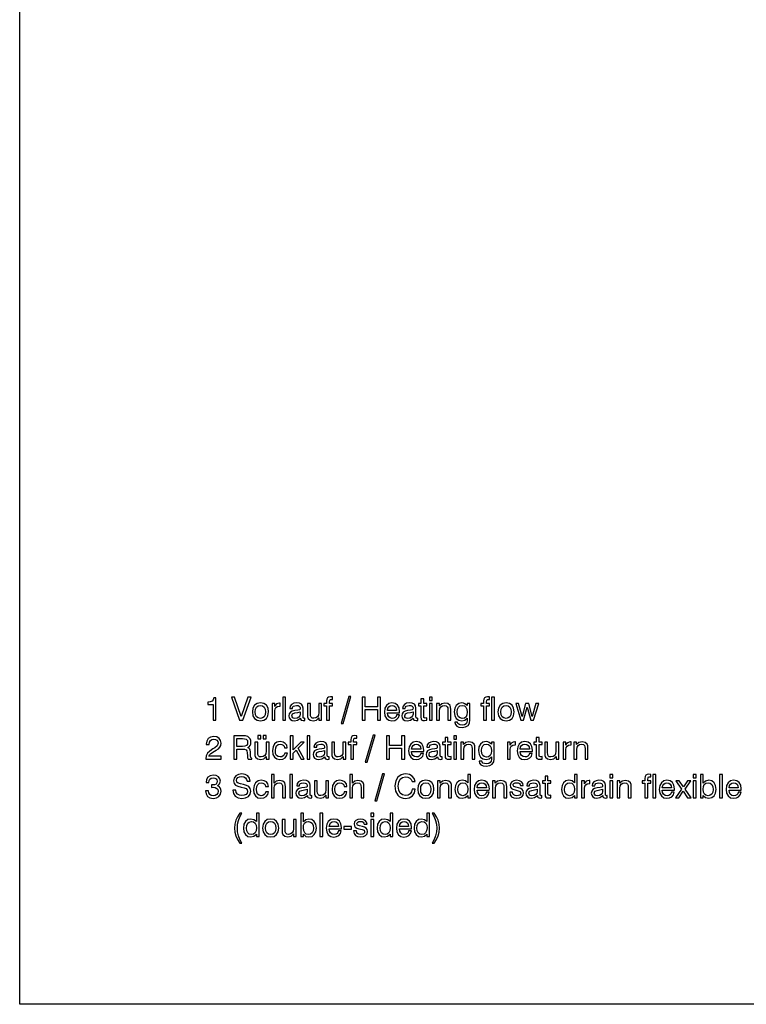
# Model space of a CAD drawing. Extents: x 0 to 420, y 0 to 297.
# Drawn here: x 0 to 110, y 0 to 148 of the extents above; entities that cross this region are included whole.
import ezdxf

# ---------------------------------------------------------------- set-up
doc = ezdxf.new("R2010")
doc.units = 0
doc.layers.get('0').update_dxf_attribs({"linetype": 'CONTINUOUS'})

msp = doc.modelspace()

# ---------------------------------------------------------------- linework, layer by layer
at = {"color": 7}
for p, q in [((0, 0), (0, 297)), ((420, 0), (10, 0))]:
    msp.add_line(p, q, dxfattribs=at)
at = {"color": 7, "ltscale": 0.25}
msp.add_line((10, 0), (0, 0), dxfattribs=at)
at = {"color": 7}
for points in [[(29.15, 42.83), (29.59, 42.83), (29.59, 46.23), (29.26, 46.23), (29.17, 45.93), (29, 45.73), (28.73, 45.62), (28.36, 45.58), (28.36, 45.23), (29.15, 45.23)], [(33.16, 42.83), (33.65, 42.83), (34.88, 46.33), (34.39, 46.33), (33.41, 43.4), (32.4, 46.33), (31.91, 46.33)], [(39.66, 42.83), (40.09, 42.83), (40.09, 46.33), (39.66, 46.33)], [(46.26, 42.83), (46.69, 42.83), (46.69, 45.03), (47.15, 45.03), (47.15, 45.37), (46.69, 45.37), (46.69, 45.59), (46.74, 45.89), (46.82, 45.96), (46.96, 45.99), (47.15, 45.96), (47.15, 46.35), (46.84, 46.38), (46.58, 46.34), (46.4, 46.22), (46.3, 46.02), (46.26, 45.75), (46.26, 45.37), (45.84, 45.37), (45.84, 45.03), (46.26, 45.03)], [(48.46, 42.37), (48.75, 42.37), (49.93, 46.42), (49.63, 46.42)], [(51.64, 42.83), (52.11, 42.83), (52.11, 44.47), (53.93, 44.47), (53.93, 42.83), (54.41, 42.83), (54.41, 46.33), (53.93, 46.33), (53.93, 44.89), (52.11, 44.89), (52.11, 46.33), (51.64, 46.33)], [(60.91, 43.47), (60.91, 45.03), (61.37, 45.03), (61.37, 45.37), (60.91, 45.37), (60.91, 46.08), (60.49, 46.08), (60.49, 45.37), (60.11, 45.37), (60.11, 45.03), (60.49, 45.03), (60.49, 43.32), (60.51, 43.07), (60.6, 42.91), (60.77, 42.82), (61.03, 42.79), (61.37, 42.83), (61.37, 43.2), (61.14, 43.18), (60.95, 43.24)], [(61.78, 45.84), (62.21, 45.84), (62.21, 46.33), (61.78, 46.33)], [(69.95, 42.83), (70.39, 42.83), (70.39, 45.03), (70.84, 45.03), (70.84, 45.37), (70.39, 45.37), (70.39, 45.59), (70.43, 45.89), (70.51, 45.96), (70.65, 45.99), (70.84, 45.96), (70.84, 46.35), (70.53, 46.38), (70.27, 46.34), (70.09, 46.22), (69.99, 46.02), (69.95, 45.75), (69.95, 45.37), (69.53, 45.37), (69.53, 45.03), (69.95, 45.03)], [(71.15, 42.83), (71.58, 42.83), (71.58, 46.33), (71.15, 46.33)], [(35.08, 44.1), (35.16, 43.52), (35.4, 43.1), (35.79, 42.84), (36.3, 42.75), (36.81, 42.84), (37.19, 43.1), (37.43, 43.52), (37.52, 44.1), (37.44, 44.68), (37.19, 45.1), (36.81, 45.36), (36.3, 45.45), (35.78, 45.36), (35.4, 45.1), (35.16, 44.68)], [(35.52, 44.1), (35.57, 44.52), (35.72, 44.82), (35.96, 45.01), (36.3, 45.07), (36.63, 45.01), (36.87, 44.82), (37.02, 44.52), (37.08, 44.1), (37.02, 43.68), (36.87, 43.38), (36.63, 43.19), (36.3, 43.13), (35.97, 43.19), (35.72, 43.38), (35.57, 43.68)], [(38.04, 42.83), (38.47, 42.83), (38.47, 44.24), (38.51, 44.55), (38.64, 44.78), (38.86, 44.92), (39.17, 44.97), (39.27, 44.97), (39.27, 45.42), (39.16, 45.43), (38.93, 45.39), (38.73, 45.3), (38.57, 45.14), (38.45, 44.91), (38.45, 45.37), (38.04, 45.37)], [(42.33, 43.17), (42.33, 43.15), (42.35, 42.99), (42.43, 42.87), (42.76, 42.78), (43, 42.82), (43, 43.15), (42.89, 43.13), (42.75, 43.2), (42.73, 43.39), (42.73, 44.67), (42.66, 45.02), (42.48, 45.26), (42.17, 45.41), (41.73, 45.45), (41.31, 45.4), (40.98, 45.23), (40.78, 44.96), (40.72, 44.62), (40.72, 44.6), (41.12, 44.6), (41.15, 44.8), (41.27, 44.95), (41.46, 45.04), (41.72, 45.07), (41.97, 45.05), (42.15, 44.97), (42.25, 44.85), (42.29, 44.69), (42.27, 44.5), (42.17, 44.41), (41.91, 44.36), (41.47, 44.31), (41.09, 44.22), (40.81, 44.06), (40.65, 43.82), (40.6, 43.51), (40.65, 43.19), (40.81, 42.95), (41.07, 42.8), (41.43, 42.75), (41.9, 42.85)], [(43.82, 45.37), (43.39, 45.37), (43.39, 43.72), (43.4, 43.38), (43.5, 43.11), (43.8, 42.85), (44.27, 42.76), (44.76, 42.87), (45.11, 43.21), (45.11, 42.83), (45.52, 42.83), (45.52, 45.37), (45.09, 45.37), (45.09, 44), (45.04, 43.62), (44.89, 43.36), (44.66, 43.2), (44.34, 43.14), (44.09, 43.18), (43.92, 43.3), (43.84, 43.51), (43.82, 43.81)], [(56.82, 43.65), (56.74, 43.42), (56.6, 43.26), (56.41, 43.16), (56.17, 43.13), (55.86, 43.19), (55.63, 43.35), (55.49, 43.61), (55.43, 43.97), (57.27, 43.97), (57.28, 44.16), (57.2, 44.71), (56.97, 45.12), (56.61, 45.37), (56.13, 45.45), (55.65, 45.36), (55.29, 45.09), (55.06, 44.66), (54.98, 44.07), (55.06, 43.51), (55.29, 43.09), (55.65, 42.83), (56.13, 42.74), (56.54, 42.81), (56.87, 42.98), (57.11, 43.26), (57.24, 43.65)], [(55.43, 44.33), (55.5, 44.65), (55.64, 44.89), (55.86, 45.03), (56.14, 45.07), (56.43, 45.03), (56.64, 44.88), (56.78, 44.65), (56.83, 44.33)], [(59.34, 43.17), (59.34, 43.15), (59.37, 42.99), (59.44, 42.87), (59.77, 42.78), (60.02, 42.82), (60.02, 43.15), (59.91, 43.13), (59.76, 43.2), (59.74, 43.39), (59.74, 44.67), (59.68, 45.02), (59.5, 45.26), (59.19, 45.41), (58.75, 45.45), (58.32, 45.4), (58, 45.23), (57.8, 44.96), (57.73, 44.62), (57.73, 44.6), (58.13, 44.6), (58.17, 44.8), (58.28, 44.95), (58.47, 45.04), (58.73, 45.07), (58.98, 45.05), (59.16, 44.97), (59.27, 44.85), (59.31, 44.69), (59.29, 44.5), (59.19, 44.41), (58.93, 44.36), (58.48, 44.31), (58.1, 44.22), (57.83, 44.06), (57.67, 43.82), (57.61, 43.51), (57.67, 43.19), (57.83, 42.95), (58.09, 42.8), (58.44, 42.75), (58.92, 42.85)], [(61.78, 42.83), (62.21, 42.83), (62.21, 45.37), (61.78, 45.37)], [(64.55, 42.83), (64.99, 42.83), (64.99, 44.48), (64.97, 44.81), (64.88, 45.09), (64.57, 45.35), (64.09, 45.44), (63.62, 45.33), (63.27, 45), (63.27, 45.37), (62.86, 45.37), (62.86, 42.83), (63.29, 42.83), (63.29, 44.28), (63.34, 44.61), (63.49, 44.85), (63.72, 45), (64.04, 45.06), (64.29, 45.01), (64.45, 44.89), (64.53, 44.69), (64.55, 44.39)], [(67.46, 43.14), (67.46, 42.79), (67.42, 42.49), (67.29, 42.29), (67.05, 42.16), (66.7, 42.12), (66.4, 42.15), (66.2, 42.23), (66.07, 42.35), (66.03, 42.52), (66.03, 42.53), (65.61, 42.53), (65.61, 42.51), (65.68, 42.2), (65.89, 41.97), (66.22, 41.82), (66.69, 41.76), (67.23, 41.83), (67.6, 42.03), (67.81, 42.38), (67.87, 42.88), (67.87, 45.37), (67.46, 45.37), (67.46, 45.05), (67.13, 45.34), (66.92, 45.42), (66.66, 45.45), (66.19, 45.36), (65.82, 45.08), (65.59, 44.66), (65.51, 44.11), (65.59, 43.54), (65.83, 43.11), (66.19, 42.84), (66.65, 42.74), (67.11, 42.84)], [(66.71, 45.07), (67.04, 45.01), (67.28, 44.82), (67.42, 44.51), (67.48, 44.08), (67.43, 43.66), (67.29, 43.36), (67.05, 43.18), (66.71, 43.13), (66.39, 43.19), (66.16, 43.38), (66.01, 43.68), (65.96, 44.1), (66.01, 44.52), (66.15, 44.82), (66.38, 45)], [(72.11, 44.1), (72.2, 43.52), (72.44, 43.1), (72.82, 42.84), (73.34, 42.75), (73.85, 42.84), (74.23, 43.1), (74.47, 43.52), (74.55, 44.1), (74.47, 44.68), (74.23, 45.1), (73.84, 45.36), (73.33, 45.45), (72.82, 45.36), (72.44, 45.1), (72.19, 44.68)], [(72.55, 44.1), (72.6, 44.52), (72.75, 44.82), (73, 45.01), (73.34, 45.07), (73.66, 45.01), (73.91, 44.82), (74.06, 44.52), (74.11, 44.1), (74.06, 43.68), (73.91, 43.38), (73.66, 43.19), (73.34, 43.13), (73, 43.19), (72.75, 43.38), (72.6, 43.68)], [(75.54, 42.83), (75.97, 42.83), (76.51, 44.79), (77.05, 42.83), (77.48, 42.83), (78.26, 45.37), (77.82, 45.37), (77.26, 43.42), (76.76, 45.37), (76.27, 45.37), (75.77, 43.42), (75.22, 45.37), (74.78, 45.37)], [(42.29, 44.12), (42.29, 43.74), (42.23, 43.49), (42.07, 43.3), (41.82, 43.17), (41.5, 43.12), (41.3, 43.15), (41.16, 43.23), (41.07, 43.35), (41.04, 43.52), (41.14, 43.81), (41.48, 43.95), (41.91, 44)], [(59.3, 44.12), (59.3, 43.74), (59.24, 43.49), (59.08, 43.3), (58.83, 43.17), (58.51, 43.12), (58.31, 43.15), (58.17, 43.23), (58.09, 43.35), (58.06, 43.52), (58.16, 43.81), (58.49, 43.95), (58.92, 44)], [(28.06, 36.99), (30.37, 36.99), (30.37, 37.41), (28.54, 37.41), (28.64, 37.63), (28.81, 37.82), (29.35, 38.17), (29.64, 38.32), (29.96, 38.53), (30.19, 38.77), (30.32, 39.05), (30.37, 39.38), (30.29, 39.79), (30.07, 40.11), (29.71, 40.32), (29.26, 40.39), (28.79, 40.31), (28.43, 40.08), (28.21, 39.71), (28.13, 39.22), (28.13, 39.17), (28.57, 39.17), (28.57, 39.2), (28.62, 39.54), (28.75, 39.78), (28.96, 39.93), (29.24, 39.99), (29.52, 39.94), (29.73, 39.82), (29.86, 39.63), (29.91, 39.39), (29.78, 38.98), (29.41, 38.66), (29.13, 38.51), (28.65, 38.2), (28.31, 37.88), (28.12, 37.49), (28.06, 37.02)], [(32.29, 40.49), (32.29, 36.99), (32.76, 36.99), (32.76, 38.49), (33.53, 38.49), (33.9, 38.47), (34.13, 38.4), (34.25, 38.24), (34.31, 37.93), (34.33, 37.47), (34.36, 37.19), (34.43, 36.99), (34.98, 36.99), (34.98, 37.09), (34.86, 37.23), (34.82, 37.5), (34.78, 38.07), (34.74, 38.31), (34.68, 38.5), (34.56, 38.63), (34.38, 38.72), (34.58, 38.85), (34.73, 39.03), (34.83, 39.25), (34.86, 39.52), (34.83, 39.79), (34.74, 40.03), (34.41, 40.37), (34.05, 40.47), (33.64, 40.49)], [(35.92, 40.02), (36.35, 40.02), (36.35, 40.52), (35.92, 40.52)], [(36.71, 40.02), (37.14, 40.02), (37.14, 40.52), (36.71, 40.52)], [(40.79, 36.99), (41.22, 36.99), (41.22, 37.88), (41.67, 38.31), (42.42, 36.99), (42.9, 36.99), (41.96, 38.61), (42.91, 39.54), (42.37, 39.54), (41.22, 38.39), (41.22, 40.49), (40.79, 40.49)], [(43.32, 36.99), (43.75, 36.99), (43.75, 40.49), (43.32, 40.49)], [(49.92, 36.99), (50.35, 36.99), (50.35, 39.19), (50.81, 39.19), (50.81, 39.54), (50.35, 39.54), (50.35, 39.75), (50.4, 40.05), (50.48, 40.12), (50.62, 40.15), (50.81, 40.12), (50.81, 40.51), (50.49, 40.54), (50.24, 40.5), (50.06, 40.38), (49.95, 40.18), (49.92, 39.91), (49.92, 39.54), (49.5, 39.54), (49.5, 39.19), (49.92, 39.19)], [(52.11, 36.54), (52.4, 36.54), (53.59, 40.58), (53.29, 40.58)], [(55.29, 36.99), (55.77, 36.99), (55.77, 38.63), (57.58, 38.63), (57.58, 36.99), (58.06, 36.99), (58.06, 40.49), (57.58, 40.49), (57.58, 39.05), (55.77, 39.05), (55.77, 40.49), (55.29, 40.49)], [(64.57, 37.63), (64.57, 39.19), (65.03, 39.19), (65.03, 39.54), (64.57, 39.54), (64.57, 40.25), (64.14, 40.25), (64.14, 39.54), (63.76, 39.54), (63.76, 39.19), (64.14, 39.19), (64.14, 37.49), (64.17, 37.24), (64.26, 37.07), (64.43, 36.98), (64.69, 36.96), (65.03, 36.99), (65.03, 37.36), (64.8, 37.34), (64.61, 37.41)], [(65.44, 40), (65.86, 40), (65.86, 40.49), (65.44, 40.49)], [(78.3, 37.63), (78.3, 39.19), (78.75, 39.19), (78.75, 39.54), (78.3, 39.54), (78.3, 40.25), (77.87, 40.25), (77.87, 39.54), (77.49, 39.54), (77.49, 39.19), (77.87, 39.19), (77.87, 37.49), (77.89, 37.24), (77.99, 37.07), (78.16, 36.98), (78.41, 36.96), (78.75, 36.99), (78.75, 37.36), (78.53, 37.34), (78.34, 37.41)], [(32.75, 40.08), (33.57, 40.08), (33.91, 40.06), (34.16, 39.97), (34.32, 39.8), (34.37, 39.51), (34.32, 39.21), (34.17, 39.02), (33.92, 38.92), (33.57, 38.89), (32.75, 38.89)], [(35.89, 39.54), (35.46, 39.54), (35.46, 37.89), (35.47, 37.54), (35.57, 37.27), (35.87, 37.01), (36.34, 36.93), (36.83, 37.04), (37.18, 37.37), (37.18, 36.99), (37.59, 36.99), (37.59, 39.54), (37.16, 39.54), (37.16, 38.16), (37.11, 37.79), (36.96, 37.52), (36.73, 37.36), (36.41, 37.31), (36.16, 37.34), (35.99, 37.47), (35.91, 37.67), (35.89, 37.97)], [(39.93, 38.69), (40.35, 38.69), (40.26, 39.07), (40.04, 39.36), (39.71, 39.55), (39.28, 39.62), (38.79, 39.53), (38.42, 39.26), (38.19, 38.83), (38.11, 38.26), (38.18, 37.69), (38.4, 37.27), (38.76, 37), (39.23, 36.91), (39.68, 36.98), (40.03, 37.17), (40.25, 37.49), (40.36, 37.9), (39.95, 37.9), (39.86, 37.64), (39.72, 37.45), (39.51, 37.34), (39.25, 37.3), (38.95, 37.36), (38.73, 37.55), (38.59, 37.85), (38.55, 38.27), (38.6, 38.68), (38.74, 38.99), (38.97, 39.17), (39.28, 39.23), (39.54, 39.19), (39.74, 39.09), (39.87, 38.92)], [(45.98, 37.33), (45.98, 37.32), (46.01, 37.15), (46.09, 37.03), (46.41, 36.94), (46.66, 36.98), (46.66, 37.31), (46.55, 37.3), (46.41, 37.36), (46.38, 37.55), (46.38, 38.83), (46.32, 39.18), (46.14, 39.42), (45.83, 39.57), (45.39, 39.62), (44.96, 39.56), (44.64, 39.39), (44.44, 39.13), (44.37, 38.79), (44.37, 38.77), (44.78, 38.77), (44.81, 38.97), (44.92, 39.12), (45.11, 39.2), (45.38, 39.24), (45.62, 39.21), (45.8, 39.14), (45.91, 39.01), (45.95, 38.85), (45.93, 38.66), (45.83, 38.57), (45.57, 38.52), (45.13, 38.47), (44.74, 38.38), (44.47, 38.22), (44.31, 37.98), (44.26, 37.68), (44.31, 37.35), (44.47, 37.12), (44.73, 36.97), (45.08, 36.91), (45.56, 37.01)], [(47.48, 39.54), (47.04, 39.54), (47.04, 37.89), (47.06, 37.54), (47.16, 37.27), (47.45, 37.01), (47.92, 36.93), (48.42, 37.04), (48.76, 37.37), (48.76, 36.99), (49.17, 36.99), (49.17, 39.54), (48.74, 39.54), (48.74, 38.16), (48.7, 37.79), (48.55, 37.52), (48.32, 37.36), (47.99, 37.31), (47.74, 37.34), (47.58, 37.47), (47.5, 37.67), (47.48, 37.97)], [(60.48, 37.81), (60.39, 37.59), (60.25, 37.43), (60.06, 37.33), (59.82, 37.3), (59.52, 37.35), (59.29, 37.51), (59.14, 37.78), (59.09, 38.14), (60.93, 38.14), (60.93, 38.33), (60.85, 38.88), (60.63, 39.28), (60.27, 39.53), (59.78, 39.62), (59.31, 39.53), (58.95, 39.25), (58.72, 38.82), (58.64, 38.24), (58.72, 37.68), (58.95, 37.26), (59.31, 36.99), (59.78, 36.91), (60.2, 36.97), (60.53, 37.15), (60.77, 37.43), (60.9, 37.81)], [(59.09, 38.49), (59.15, 38.81), (59.3, 39.05), (59.51, 39.19), (59.8, 39.24), (60.09, 39.19), (60.3, 39.04), (60.44, 38.81), (60.49, 38.49)], [(63, 37.33), (63, 37.32), (63.02, 37.15), (63.1, 37.03), (63.43, 36.94), (63.67, 36.98), (63.67, 37.31), (63.56, 37.3), (63.42, 37.36), (63.4, 37.55), (63.4, 38.83), (63.33, 39.18), (63.15, 39.42), (62.84, 39.57), (62.4, 39.62), (61.97, 39.56), (61.65, 39.39), (61.45, 39.13), (61.39, 38.79), (61.39, 38.77), (61.79, 38.77), (61.82, 38.97), (61.94, 39.12), (62.13, 39.2), (62.39, 39.24), (62.64, 39.21), (62.82, 39.14), (62.92, 39.01), (62.96, 38.85), (62.94, 38.66), (62.84, 38.57), (62.58, 38.52), (62.14, 38.47), (61.76, 38.38), (61.48, 38.22), (61.32, 37.98), (61.27, 37.68), (61.32, 37.35), (61.48, 37.12), (61.74, 36.97), (62.1, 36.91), (62.57, 37.01)], [(65.44, 36.99), (65.86, 36.99), (65.86, 39.54), (65.44, 39.54)], [(68.21, 36.99), (68.64, 36.99), (68.64, 38.64), (68.62, 38.98), (68.53, 39.25), (68.22, 39.51), (67.74, 39.6), (67.27, 39.49), (66.93, 39.17), (66.93, 39.54), (66.52, 39.54), (66.52, 36.99), (66.94, 36.99), (66.94, 38.44), (66.99, 38.77), (67.14, 39.01), (67.38, 39.17), (67.7, 39.22), (67.95, 39.18), (68.11, 39.05), (68.19, 38.85), (68.21, 38.56)], [(71.12, 37.3), (71.12, 36.95), (71.07, 36.65), (70.94, 36.45), (70.71, 36.33), (70.36, 36.29), (70.06, 36.32), (69.85, 36.39), (69.72, 36.51), (69.69, 36.68), (69.69, 36.69), (69.27, 36.69), (69.27, 36.67), (69.33, 36.37), (69.54, 36.13), (69.88, 35.98), (70.34, 35.93), (70.88, 36), (71.25, 36.2), (71.46, 36.55), (71.53, 37.04), (71.53, 39.54), (71.12, 39.54), (71.12, 39.21), (70.79, 39.5), (70.57, 39.58), (70.31, 39.62), (69.84, 39.52), (69.48, 39.25), (69.24, 38.82), (69.16, 38.27), (69.25, 37.7), (69.48, 37.28), (69.84, 37), (70.31, 36.91), (70.76, 37)], [(70.36, 39.23), (70.69, 39.17), (70.94, 38.98), (71.08, 38.67), (71.13, 38.25), (71.08, 37.82), (70.94, 37.52), (70.7, 37.34), (70.37, 37.29), (70.05, 37.35), (69.81, 37.54), (69.66, 37.85), (69.61, 38.26), (69.66, 38.68), (69.81, 38.98), (70.04, 39.17)], [(73.52, 36.99), (73.94, 36.99), (73.94, 38.41), (73.99, 38.72), (74.12, 38.95), (74.34, 39.09), (74.65, 39.14), (74.75, 39.13), (74.75, 39.58), (74.64, 39.59), (74.4, 39.55), (74.21, 39.46), (74.05, 39.3), (73.93, 39.08), (73.93, 39.54), (73.52, 39.54)], [(76.85, 37.81), (76.76, 37.59), (76.62, 37.43), (76.43, 37.33), (76.19, 37.3), (75.89, 37.35), (75.66, 37.51), (75.51, 37.78), (75.46, 38.14), (77.3, 38.14), (77.3, 38.33), (77.23, 38.88), (77, 39.28), (76.64, 39.53), (76.15, 39.62), (75.68, 39.53), (75.32, 39.25), (75.09, 38.82), (75.01, 38.24), (75.09, 37.68), (75.32, 37.26), (75.68, 36.99), (76.15, 36.91), (76.57, 36.97), (76.9, 37.15), (77.14, 37.43), (77.27, 37.81)], [(75.46, 38.49), (75.52, 38.81), (75.67, 39.05), (75.88, 39.19), (76.17, 39.24), (76.46, 39.19), (76.67, 39.04), (76.81, 38.81), (76.86, 38.49)], [(79.59, 39.54), (79.15, 39.54), (79.15, 37.89), (79.17, 37.54), (79.27, 37.27), (79.56, 37.01), (80.03, 36.93), (80.53, 37.04), (80.87, 37.37), (80.87, 36.99), (81.28, 36.99), (81.28, 39.54), (80.85, 39.54), (80.85, 38.16), (80.8, 37.79), (80.66, 37.52), (80.42, 37.36), (80.1, 37.31), (79.85, 37.34), (79.69, 37.47), (79.61, 37.67), (79.59, 37.97)], [(81.93, 36.99), (82.36, 36.99), (82.36, 38.41), (82.41, 38.72), (82.54, 38.95), (82.76, 39.09), (83.06, 39.14), (83.16, 39.13), (83.16, 39.58), (83.05, 39.59), (82.82, 39.55), (82.62, 39.46), (82.46, 39.3), (82.35, 39.08), (82.35, 39.54), (81.93, 39.54)], [(85.24, 36.99), (85.68, 36.99), (85.68, 38.64), (85.66, 38.98), (85.56, 39.25), (85.26, 39.51), (84.78, 39.6), (84.3, 39.49), (83.96, 39.17), (83.96, 39.54), (83.55, 39.54), (83.55, 36.99), (83.98, 36.99), (83.98, 38.44), (84.03, 38.77), (84.18, 39.01), (84.41, 39.17), (84.73, 39.22), (84.98, 39.18), (85.14, 39.05), (85.22, 38.85), (85.24, 38.56)], [(45.94, 38.28), (45.94, 37.9), (45.89, 37.66), (45.73, 37.46), (45.47, 37.33), (45.16, 37.29), (44.96, 37.31), (44.82, 37.39), (44.73, 37.51), (44.7, 37.68), (44.8, 37.97), (45.14, 38.11), (45.57, 38.17)], [(62.96, 38.28), (62.96, 37.9), (62.9, 37.66), (62.74, 37.46), (62.49, 37.33), (62.17, 37.29), (61.97, 37.31), (61.83, 37.39), (61.74, 37.51), (61.71, 37.68), (61.81, 37.97), (62.15, 38.11), (62.58, 38.17)], [(28.02, 32.21), (28.02, 32.19), (28.09, 31.72), (28.32, 31.36), (28.68, 31.14), (29.16, 31.06), (29.66, 31.13), (30.04, 31.35), (30.28, 31.69), (30.37, 32.13), (30.33, 32.42), (30.23, 32.65), (30.06, 32.83), (29.82, 32.96), (30.14, 33.23), (30.25, 33.65), (30.17, 34.02), (29.96, 34.31), (29.62, 34.49), (29.16, 34.56), (28.72, 34.48), (28.38, 34.26), (28.17, 33.91), (28.09, 33.46), (28.09, 33.44), (28.53, 33.44), (28.57, 33.75), (28.69, 33.97), (28.89, 34.11), (29.18, 34.16), (29.43, 34.12), (29.62, 34.02), (29.73, 33.85), (29.78, 33.63), (29.73, 33.38), (29.61, 33.22), (29.39, 33.12), (29.09, 33.1), (28.94, 33.1), (28.94, 32.72), (29.18, 32.73), (29.49, 32.69), (29.72, 32.57), (29.85, 32.38), (29.9, 32.13), (29.85, 31.85), (29.71, 31.64), (29.48, 31.51), (29.18, 31.46), (28.88, 31.51), (28.65, 31.65), (28.51, 31.89), (28.46, 32.21)], [(32.12, 32.31), (32.23, 31.77), (32.5, 31.38), (32.93, 31.14), (33.5, 31.06), (34.06, 31.14), (34.48, 31.36), (34.75, 31.71), (34.84, 32.17), (34.76, 32.55), (34.55, 32.83), (34.2, 33.01), (33.75, 33.14), (33.27, 33.25), (32.94, 33.36), (32.75, 33.52), (32.69, 33.79), (32.74, 34.02), (32.89, 34.2), (33.13, 34.31), (33.46, 34.35), (33.79, 34.3), (34.04, 34.16), (34.21, 33.93), (34.29, 33.63), (34.74, 33.63), (34.65, 34.09), (34.4, 34.44), (34.01, 34.67), (33.49, 34.75), (32.97, 34.67), (32.57, 34.45), (32.32, 34.13), (32.24, 33.71), (32.31, 33.32), (32.53, 33.06), (32.9, 32.88), (33.41, 32.74), (33.82, 32.63), (34.13, 32.53), (34.31, 32.36), (34.37, 32.11), (34.31, 31.85), (34.14, 31.64), (33.86, 31.52), (33.49, 31.47), (33.12, 31.53), (32.84, 31.7), (32.65, 31.96), (32.58, 32.31)], [(39.63, 31.15), (40.06, 31.15), (40.06, 32.8), (40.04, 33.14), (39.95, 33.42), (39.65, 33.67), (39.16, 33.76), (38.68, 33.65), (38.37, 33.34), (38.37, 34.65), (37.94, 34.65), (37.94, 31.15), (38.37, 31.15), (38.37, 32.66), (38.41, 32.95), (38.57, 33.18), (38.8, 33.33), (39.12, 33.38), (39.37, 33.34), (39.53, 33.22), (39.61, 33.01), (39.63, 32.72)], [(40.71, 31.15), (41.14, 31.15), (41.14, 34.65), (40.71, 34.65)], [(51.47, 31.15), (51.9, 31.15), (51.9, 32.8), (51.88, 33.14), (51.79, 33.42), (51.48, 33.67), (51, 33.76), (50.52, 33.65), (50.2, 33.34), (50.2, 34.65), (49.78, 34.65), (49.78, 31.15), (50.2, 31.15), (50.2, 32.66), (50.25, 32.95), (50.4, 33.18), (50.64, 33.33), (50.96, 33.38), (51.21, 33.34), (51.37, 33.22), (51.45, 33.01), (51.47, 32.72)], [(53.55, 30.7), (53.84, 30.7), (55.02, 34.75), (54.72, 34.75)], [(59.18, 32.45), (59.09, 32.05), (58.88, 31.74), (58.57, 31.55), (58.18, 31.48), (57.72, 31.58), (57.37, 31.86), (57.14, 32.31), (57.06, 32.9), (57.14, 33.5), (57.35, 33.95), (57.71, 34.22), (58.18, 34.32), (58.54, 34.27), (58.83, 34.13), (59.03, 33.91), (59.15, 33.6), (59.61, 33.6), (59.47, 34.07), (59.18, 34.43), (58.75, 34.66), (58.2, 34.75), (57.84, 34.71), (57.53, 34.62), (57.01, 34.26), (56.69, 33.69), (56.58, 32.95), (56.6, 32.53), (56.68, 32.15), (57, 31.55), (57.22, 31.34), (57.5, 31.18), (57.8, 31.09), (58.15, 31.06), (58.74, 31.15), (59.2, 31.43), (59.51, 31.87), (59.64, 32.45)], [(67.97, 34.65), (67.56, 34.65), (67.56, 33.39), (67.2, 33.68), (66.73, 33.78), (66.27, 33.68), (65.92, 33.42), (65.69, 32.99), (65.62, 32.42), (65.69, 31.85), (65.92, 31.43), (66.27, 31.16), (66.73, 31.07), (67.18, 31.17), (67.56, 31.47), (67.56, 31.15), (67.97, 31.15)], [(79.63, 31.8), (79.63, 33.36), (80.09, 33.36), (80.09, 33.7), (79.63, 33.7), (79.63, 34.41), (79.2, 34.41), (79.2, 33.7), (78.82, 33.7), (78.82, 33.36), (79.2, 33.36), (79.2, 31.65), (79.23, 31.4), (79.32, 31.24), (79.49, 31.15), (79.75, 31.12), (80.09, 31.16), (80.09, 31.52), (79.86, 31.51), (79.67, 31.57)], [(84.06, 34.65), (83.64, 34.65), (83.64, 33.39), (83.29, 33.68), (82.81, 33.78), (82.36, 33.68), (82.01, 33.42), (81.78, 32.99), (81.7, 32.42), (81.78, 31.85), (82.01, 31.43), (82.36, 31.16), (82.81, 31.07), (83.27, 31.17), (83.64, 31.47), (83.64, 31.15), (84.06, 31.15)], [(88.98, 34.17), (89.41, 34.17), (89.41, 34.65), (88.98, 34.65)], [(94.26, 31.15), (94.69, 31.15), (94.69, 33.36), (95.15, 33.36), (95.15, 33.7), (94.69, 33.7), (94.69, 33.91), (94.74, 34.21), (94.82, 34.29), (94.96, 34.31), (95.15, 34.29), (95.15, 34.67), (94.83, 34.71), (94.58, 34.66), (94.4, 34.55), (94.29, 34.35), (94.26, 34.07), (94.26, 33.7), (93.84, 33.7), (93.84, 33.36), (94.26, 33.36)], [(95.46, 31.15), (95.89, 31.15), (95.89, 34.65), (95.46, 34.65)], [(101.55, 34.17), (101.97, 34.17), (101.97, 34.65), (101.55, 34.65)], [(102.64, 31.15), (103.05, 31.15), (103.05, 31.47), (103.41, 31.17), (103.88, 31.07), (104.33, 31.17), (104.69, 31.43), (104.91, 31.85), (105, 32.42), (104.91, 32.99), (104.69, 33.42), (104.33, 33.68), (103.88, 33.78), (103.41, 33.67), (103.05, 33.34), (103.05, 34.65), (102.64, 34.65)], [(105.52, 31.15), (105.96, 31.15), (105.96, 34.65), (105.52, 34.65)], [(37.07, 32.85), (37.49, 32.85), (37.41, 33.23), (37.19, 33.53), (36.85, 33.71), (36.42, 33.78), (35.93, 33.69), (35.56, 33.42), (35.33, 32.99), (35.25, 32.42), (35.32, 31.85), (35.55, 31.43), (35.9, 31.16), (36.37, 31.07), (36.82, 31.14), (37.17, 31.34), (37.4, 31.65), (37.5, 32.07), (37.09, 32.07), (37.01, 31.81), (36.87, 31.62), (36.66, 31.5), (36.39, 31.46), (36.09, 31.52), (35.87, 31.71), (35.74, 32.01), (35.69, 32.43), (35.74, 32.85), (35.88, 33.15), (36.11, 33.33), (36.42, 33.4), (36.68, 33.36), (36.88, 33.25), (37.01, 33.08)], [(43.38, 31.49), (43.38, 31.48), (43.4, 31.31), (43.48, 31.2), (43.81, 31.1), (44.06, 31.14), (44.06, 31.47), (43.94, 31.46), (43.8, 31.52), (43.78, 31.72), (43.78, 32.99), (43.72, 33.34), (43.54, 33.59), (43.22, 33.73), (42.79, 33.78), (42.36, 33.72), (42.04, 33.55), (41.84, 33.29), (41.77, 32.95), (41.77, 32.93), (42.17, 32.93), (42.21, 33.13), (42.32, 33.28), (42.51, 33.37), (42.77, 33.4), (43.02, 33.37), (43.2, 33.3), (43.31, 33.18), (43.35, 33.01), (43.33, 32.83), (43.22, 32.73), (42.97, 32.69), (42.52, 32.64), (42.14, 32.55), (41.87, 32.38), (41.7, 32.15), (41.65, 31.84), (41.7, 31.52), (41.87, 31.28), (42.12, 31.13), (42.48, 31.07), (42.96, 31.18)], [(44.87, 33.7), (44.44, 33.7), (44.44, 32.05), (44.46, 31.71), (44.55, 31.44), (44.85, 31.18), (45.32, 31.09), (45.81, 31.2), (46.16, 31.53), (46.16, 31.15), (46.57, 31.15), (46.57, 33.7), (46.14, 33.7), (46.14, 32.33), (46.09, 31.95), (45.94, 31.68), (45.71, 31.52), (45.39, 31.47), (45.14, 31.51), (44.98, 31.63), (44.89, 31.83), (44.87, 32.14)], [(48.91, 32.85), (49.33, 32.85), (49.25, 33.23), (49.03, 33.53), (48.69, 33.71), (48.26, 33.78), (47.77, 33.69), (47.4, 33.42), (47.17, 32.99), (47.09, 32.42), (47.16, 31.85), (47.39, 31.43), (47.74, 31.16), (48.21, 31.07), (48.66, 31.14), (49.01, 31.34), (49.24, 31.65), (49.34, 32.07), (48.93, 32.07), (48.85, 31.81), (48.7, 31.62), (48.5, 31.5), (48.23, 31.46), (47.93, 31.52), (47.71, 31.71), (47.58, 32.01), (47.53, 32.43), (47.58, 32.85), (47.72, 33.15), (47.95, 33.33), (48.26, 33.4), (48.52, 33.36), (48.72, 33.25), (48.85, 33.08)], [(60.02, 32.43), (60.1, 31.85), (60.34, 31.43), (60.72, 31.16), (61.24, 31.07), (61.75, 31.16), (62.13, 31.43), (62.37, 31.85), (62.46, 32.43), (62.37, 33), (62.13, 33.43), (61.75, 33.69), (61.23, 33.78), (60.72, 33.69), (60.34, 33.43), (60.1, 33)], [(60.46, 32.43), (60.5, 32.85), (60.66, 33.15), (60.9, 33.33), (61.24, 33.4), (61.57, 33.34), (61.81, 33.15), (61.96, 32.85), (62.01, 32.43), (61.96, 32), (61.81, 31.7), (61.57, 31.51), (61.24, 31.45), (60.9, 31.51), (60.66, 31.7), (60.5, 32)], [(64.67, 31.15), (65.1, 31.15), (65.1, 32.8), (65.09, 33.14), (64.99, 33.42), (64.69, 33.67), (64.2, 33.76), (63.73, 33.65), (63.39, 33.33), (63.39, 33.7), (62.98, 33.7), (62.98, 31.15), (63.41, 31.15), (63.41, 32.6), (63.45, 32.93), (63.61, 33.18), (63.84, 33.33), (64.16, 33.38), (64.41, 33.34), (64.57, 33.22), (64.65, 33.01), (64.67, 32.72)], [(67.57, 32.44), (67.52, 32.01), (67.37, 31.71), (67.13, 31.52), (66.82, 31.45), (66.5, 31.52), (66.26, 31.7), (66.11, 31.99), (66.06, 32.39), (66.11, 32.82), (66.26, 33.14), (66.49, 33.33), (66.81, 33.4), (67.14, 33.33), (67.38, 33.15), (67.52, 32.86)], [(70.35, 31.98), (70.27, 31.75), (70.13, 31.59), (69.94, 31.49), (69.7, 31.46), (69.39, 31.51), (69.16, 31.67), (69.02, 31.94), (68.96, 32.3), (70.8, 32.3), (70.81, 32.49), (70.73, 33.04), (70.5, 33.45), (70.14, 33.69), (69.66, 33.78), (69.18, 33.69), (68.82, 33.42), (68.59, 32.98), (68.52, 32.4), (68.59, 31.84), (68.82, 31.42), (69.18, 31.16), (69.66, 31.07), (70.07, 31.13), (70.41, 31.31), (70.64, 31.59), (70.78, 31.98)], [(68.96, 32.66), (69.03, 32.98), (69.17, 33.21), (69.39, 33.35), (69.68, 33.4), (69.96, 33.35), (70.18, 33.21), (70.31, 32.97), (70.36, 32.66)], [(73, 31.15), (73.43, 31.15), (73.43, 32.8), (73.41, 33.14), (73.32, 33.42), (73.01, 33.67), (72.53, 33.76), (72.06, 33.65), (71.71, 33.33), (71.71, 33.7), (71.3, 33.7), (71.3, 31.15), (71.73, 31.15), (71.73, 32.6), (71.78, 32.93), (71.93, 33.18), (72.16, 33.33), (72.48, 33.38), (72.73, 33.34), (72.89, 33.22), (72.97, 33.01), (73, 32.72)], [(73.9, 31.98), (73.96, 31.59), (74.16, 31.31), (74.48, 31.14), (74.92, 31.07), (75.37, 31.13), (75.7, 31.29), (75.91, 31.56), (75.98, 31.91), (75.93, 32.19), (75.78, 32.4), (75.54, 32.54), (75.21, 32.64), (74.79, 32.74), (74.49, 32.85), (74.39, 33.06), (74.42, 33.21), (74.52, 33.32), (74.69, 33.39), (74.92, 33.41), (75.15, 33.38), (75.33, 33.3), (75.44, 33.16), (75.49, 32.99), (75.91, 32.99), (75.91, 33), (75.84, 33.31), (75.64, 33.56), (75.33, 33.72), (74.92, 33.78), (74.51, 33.72), (74.21, 33.57), (74.03, 33.34), (73.96, 33.04), (74, 32.76), (74.13, 32.57), (74.36, 32.43), (74.68, 32.33), (75.16, 32.2), (75.45, 32.09), (75.55, 31.86), (75.51, 31.69), (75.39, 31.56), (75.21, 31.48), (74.96, 31.45), (74.69, 31.48), (74.49, 31.59), (74.36, 31.75), (74.31, 31.98)], [(78.06, 31.49), (78.06, 31.48), (78.08, 31.31), (78.16, 31.2), (78.49, 31.1), (78.73, 31.14), (78.73, 31.47), (78.62, 31.46), (78.48, 31.52), (78.46, 31.72), (78.46, 32.99), (78.39, 33.34), (78.21, 33.59), (77.9, 33.73), (77.46, 33.78), (77.04, 33.72), (76.71, 33.55), (76.51, 33.29), (76.45, 32.95), (76.45, 32.93), (76.85, 32.93), (76.88, 33.13), (77, 33.28), (77.19, 33.37), (77.45, 33.4), (77.7, 33.37), (77.88, 33.3), (77.99, 33.18), (78.02, 33.01), (78, 32.83), (77.9, 32.73), (77.64, 32.69), (77.2, 32.64), (76.82, 32.55), (76.54, 32.38), (76.38, 32.15), (76.33, 31.84), (76.38, 31.52), (76.54, 31.28), (76.8, 31.13), (77.16, 31.07), (77.63, 31.18)], [(83.66, 32.44), (83.6, 32.01), (83.45, 31.71), (83.22, 31.52), (82.9, 31.45), (82.59, 31.52), (82.35, 31.7), (82.19, 31.99), (82.14, 32.39), (82.19, 32.82), (82.34, 33.14), (82.58, 33.33), (82.9, 33.4), (83.22, 33.33), (83.46, 33.15), (83.61, 32.86)], [(84.72, 31.15), (85.15, 31.15), (85.15, 32.57), (85.19, 32.88), (85.33, 33.11), (85.54, 33.25), (85.85, 33.3), (85.95, 33.29), (85.95, 33.75), (85.84, 33.75), (85.61, 33.72), (85.41, 33.63), (85.25, 33.47), (85.14, 33.24), (85.14, 33.7), (84.72, 33.7)], [(87.91, 31.49), (87.91, 31.48), (87.93, 31.31), (88.01, 31.2), (88.34, 31.1), (88.59, 31.14), (88.59, 31.47), (88.48, 31.46), (88.33, 31.52), (88.31, 31.72), (88.31, 32.99), (88.25, 33.34), (88.07, 33.59), (87.75, 33.73), (87.32, 33.78), (86.89, 33.72), (86.57, 33.55), (86.37, 33.29), (86.3, 32.95), (86.3, 32.93), (86.7, 32.93), (86.74, 33.13), (86.85, 33.28), (87.04, 33.37), (87.3, 33.4), (87.55, 33.37), (87.73, 33.3), (87.84, 33.18), (87.88, 33.01), (87.86, 32.83), (87.75, 32.73), (87.5, 32.69), (87.05, 32.64), (86.67, 32.55), (86.4, 32.38), (86.24, 32.15), (86.18, 31.84), (86.24, 31.52), (86.4, 31.28), (86.65, 31.13), (87.01, 31.07), (87.49, 31.18)], [(88.98, 31.15), (89.41, 31.15), (89.41, 33.7), (88.98, 33.7)], [(91.76, 31.15), (92.19, 31.15), (92.19, 32.8), (92.17, 33.14), (92.08, 33.42), (91.77, 33.67), (91.29, 33.76), (90.82, 33.65), (90.47, 33.33), (90.47, 33.7), (90.06, 33.7), (90.06, 31.15), (90.49, 31.15), (90.49, 32.6), (90.54, 32.93), (90.69, 33.18), (90.92, 33.33), (91.25, 33.38), (91.49, 33.34), (91.65, 33.22), (91.73, 33.01), (91.76, 32.72)], [(98.26, 31.98), (98.18, 31.75), (98.04, 31.59), (97.85, 31.49), (97.61, 31.46), (97.31, 31.51), (97.08, 31.67), (96.93, 31.94), (96.88, 32.3), (98.72, 32.3), (98.72, 32.49), (98.64, 33.04), (98.42, 33.45), (98.06, 33.69), (97.57, 33.78), (97.1, 33.69), (96.74, 33.42), (96.51, 32.98), (96.43, 32.4), (96.51, 31.84), (96.74, 31.42), (97.1, 31.16), (97.57, 31.07), (97.99, 31.13), (98.32, 31.31), (98.56, 31.59), (98.69, 31.98)], [(96.88, 32.66), (96.94, 32.98), (97.09, 33.21), (97.3, 33.35), (97.59, 33.4), (97.88, 33.35), (98.09, 33.21), (98.23, 32.97), (98.27, 32.66)], [(98.89, 31.15), (99.39, 31.15), (100.04, 32.14), (100.7, 31.15), (101.22, 31.15), (100.31, 32.47), (101.17, 33.7), (100.67, 33.7), (100.06, 32.78), (99.43, 33.7), (98.93, 33.7), (99.77, 32.46)], [(101.55, 31.15), (101.97, 31.15), (101.97, 33.7), (101.55, 33.7)], [(103.04, 32.44), (103.08, 32.86), (103.22, 33.16), (103.46, 33.33), (103.79, 33.4), (104.11, 33.33), (104.34, 33.14), (104.5, 32.82), (104.55, 32.39), (104.5, 31.99), (104.34, 31.7), (104.1, 31.52), (103.79, 31.45), (103.47, 31.52), (103.23, 31.71), (103.09, 32.01)], [(108.33, 31.98), (108.25, 31.75), (108.11, 31.59), (107.92, 31.49), (107.68, 31.46), (107.37, 31.51), (107.14, 31.67), (107, 31.94), (106.94, 32.3), (108.78, 32.3), (108.79, 32.49), (108.71, 33.04), (108.48, 33.45), (108.12, 33.69), (107.64, 33.78), (107.16, 33.69), (106.8, 33.42), (106.57, 32.98), (106.5, 32.4), (106.57, 31.84), (106.8, 31.42), (107.16, 31.16), (107.64, 31.07), (108.05, 31.13), (108.38, 31.31), (108.62, 31.59), (108.75, 31.98)], [(106.94, 32.66), (107.01, 32.98), (107.15, 33.21), (107.37, 33.35), (107.65, 33.4), (107.94, 33.35), (108.16, 33.21), (108.29, 32.97), (108.34, 32.66)], [(43.34, 32.45), (43.34, 32.07), (43.28, 31.82), (43.12, 31.62), (42.87, 31.49), (42.55, 31.45), (42.35, 31.47), (42.21, 31.55), (42.12, 31.67), (42.09, 31.84), (42.2, 32.14), (42.53, 32.27), (42.96, 32.33)], [(78.02, 32.45), (78.02, 32.07), (77.96, 31.82), (77.8, 31.62), (77.55, 31.49), (77.23, 31.45), (77.03, 31.47), (76.89, 31.55), (76.8, 31.67), (76.77, 31.84), (76.88, 32.14), (77.21, 32.27), (77.64, 32.33)], [(87.87, 32.45), (87.87, 32.07), (87.81, 31.82), (87.65, 31.62), (87.4, 31.49), (87.08, 31.45), (86.88, 31.47), (86.74, 31.55), (86.65, 31.67), (86.63, 31.84), (86.73, 32.14), (87.06, 32.27), (87.49, 32.33)], [(33.18, 24.31), (33.48, 24.31), (33.19, 24.87), (32.98, 25.43), (32.85, 26), (32.82, 26.58), (32.85, 27.15), (32.98, 27.72), (33.19, 28.28), (33.48, 28.85), (33.18, 28.85), (32.83, 28.3), (32.58, 27.75), (32.43, 27.18), (32.38, 26.58), (32.43, 25.97), (32.58, 25.4), (32.83, 24.85)], [(36.09, 28.82), (35.68, 28.82), (35.68, 27.55), (35.32, 27.84), (34.85, 27.94), (34.39, 27.85), (34.04, 27.58), (33.81, 27.15), (33.74, 26.58), (33.81, 26.02), (34.04, 25.59), (34.39, 25.33), (34.85, 25.24), (35.3, 25.34), (35.68, 25.64), (35.68, 25.32), (36.09, 25.32)], [(42.37, 25.32), (42.79, 25.32), (42.79, 25.64), (43.15, 25.33), (43.61, 25.24), (44.07, 25.33), (44.42, 25.59), (44.64, 26.02), (44.73, 26.58), (44.64, 27.15), (44.42, 27.58), (44.06, 27.85), (43.61, 27.94), (43.14, 27.83), (42.79, 27.51), (42.79, 28.82), (42.37, 28.82)], [(45.25, 25.32), (45.69, 25.32), (45.69, 28.82), (45.25, 28.82)], [(52.94, 28.33), (53.37, 28.33), (53.37, 28.82), (52.94, 28.82)], [(56.25, 28.82), (55.84, 28.82), (55.84, 27.55), (55.48, 27.84), (55.01, 27.94), (54.55, 27.85), (54.2, 27.58), (53.97, 27.15), (53.89, 26.58), (53.97, 26.02), (54.2, 25.59), (54.55, 25.33), (55.01, 25.24), (55.46, 25.34), (55.84, 25.64), (55.84, 25.32), (56.25, 25.32)], [(61.8, 28.82), (61.39, 28.82), (61.39, 27.55), (61.04, 27.84), (60.56, 27.94), (60.11, 27.85), (59.75, 27.58), (59.53, 27.15), (59.45, 26.58), (59.53, 26.02), (59.75, 25.59), (60.11, 25.33), (60.56, 25.24), (61.02, 25.34), (61.39, 25.64), (61.39, 25.32), (61.8, 25.32)], [(62.51, 24.31), (62.86, 24.85), (63.1, 25.4), (63.25, 25.97), (63.3, 26.58), (63.25, 27.18), (63.1, 27.75), (62.86, 28.3), (62.51, 28.85), (62.2, 28.85), (62.49, 28.28), (62.7, 27.72), (62.83, 27.15), (62.87, 26.58), (62.83, 26), (62.7, 25.43), (62.49, 24.87), (62.2, 24.31)], [(35.69, 26.61), (35.64, 26.18), (35.49, 25.87), (35.25, 25.68), (34.94, 25.62), (34.62, 25.68), (34.38, 25.87), (34.23, 26.16), (34.18, 26.55), (34.23, 26.99), (34.38, 27.3), (34.61, 27.49), (34.93, 27.56), (35.26, 27.5), (35.5, 27.32), (35.64, 27.02)], [(36.63, 26.59), (36.71, 26.01), (36.95, 25.59), (37.33, 25.33), (37.85, 25.24), (38.36, 25.33), (38.74, 25.59), (38.98, 26.01), (39.07, 26.59), (38.98, 27.17), (38.74, 27.59), (38.36, 27.85), (37.84, 27.94), (37.33, 27.85), (36.95, 27.59), (36.71, 27.17)], [(37.07, 26.59), (37.11, 27.01), (37.27, 27.31), (37.51, 27.5), (37.85, 27.57), (38.18, 27.5), (38.42, 27.31), (38.57, 27.01), (38.62, 26.59), (38.57, 26.17), (38.42, 25.87), (38.18, 25.68), (37.85, 25.62), (37.51, 25.68), (37.27, 25.87), (37.11, 26.17)], [(40.01, 27.86), (39.58, 27.86), (39.58, 26.21), (39.59, 25.87), (39.69, 25.6), (39.99, 25.34), (40.45, 25.25), (40.95, 25.36), (41.3, 25.7), (41.3, 25.32), (41.7, 25.32), (41.7, 27.86), (41.28, 27.86), (41.28, 26.49), (41.23, 26.11), (41.08, 25.85), (40.85, 25.69), (40.53, 25.63), (40.27, 25.67), (40.11, 25.79), (40.03, 26), (40.01, 26.3)], [(42.77, 26.61), (42.81, 27.02), (42.96, 27.32), (43.19, 27.5), (43.53, 27.56), (43.84, 27.49), (44.08, 27.3), (44.23, 26.99), (44.28, 26.55), (44.23, 26.16), (44.08, 25.87), (43.83, 25.68), (43.52, 25.62), (43.2, 25.68), (42.97, 25.87), (42.82, 26.18)], [(48.06, 26.14), (47.98, 25.91), (47.84, 25.75), (47.65, 25.65), (47.41, 25.62), (47.1, 25.68), (46.87, 25.84), (46.73, 26.1), (46.67, 26.47), (48.51, 26.47), (48.52, 26.65), (48.44, 27.2), (48.21, 27.61), (47.85, 27.86), (47.37, 27.94), (46.89, 27.85), (46.53, 27.58), (46.3, 27.15), (46.23, 26.56), (46.3, 26), (46.53, 25.58), (46.89, 25.32), (47.37, 25.23), (47.78, 25.3), (48.12, 25.47), (48.35, 25.75), (48.49, 26.14)], [(46.67, 26.82), (46.74, 27.14), (46.88, 27.38), (47.1, 27.52), (47.39, 27.57), (47.67, 27.52), (47.89, 27.37), (48.02, 27.14), (48.07, 26.82)], [(48.86, 26.41), (50.03, 26.41), (50.03, 26.8), (48.86, 26.8)], [(50.35, 26.14), (50.42, 25.75), (50.62, 25.47), (50.94, 25.3), (51.38, 25.24), (51.83, 25.3), (52.16, 25.46), (52.37, 25.72), (52.44, 26.08), (52.39, 26.36), (52.24, 26.56), (52, 26.7), (51.66, 26.81), (51.25, 26.9), (50.95, 27.02), (50.85, 27.22), (50.88, 27.37), (50.98, 27.48), (51.15, 27.55), (51.38, 27.57), (51.61, 27.55), (51.79, 27.46), (51.9, 27.33), (51.95, 27.15), (52.37, 27.15), (52.37, 27.16), (52.3, 27.48), (52.1, 27.73), (51.79, 27.88), (51.38, 27.94), (50.97, 27.89), (50.67, 27.74), (50.49, 27.5), (50.42, 27.2), (50.46, 26.93), (50.59, 26.73), (50.82, 26.59), (51.14, 26.49), (51.62, 26.37), (51.91, 26.25), (52.01, 26.02), (51.97, 25.85), (51.85, 25.73), (51.66, 25.64), (51.42, 25.62), (51.15, 25.65), (50.95, 25.75), (50.82, 25.91), (50.77, 26.14)], [(52.94, 25.32), (53.37, 25.32), (53.37, 27.86), (52.94, 27.86)], [(55.85, 26.61), (55.8, 26.18), (55.65, 25.87), (55.41, 25.68), (55.1, 25.62), (54.78, 25.68), (54.54, 25.87), (54.39, 26.16), (54.34, 26.55), (54.39, 26.99), (54.54, 27.3), (54.77, 27.49), (55.09, 27.56), (55.42, 27.5), (55.66, 27.32), (55.8, 27.02)], [(58.63, 26.14), (58.55, 25.91), (58.41, 25.75), (58.22, 25.65), (57.98, 25.62), (57.67, 25.68), (57.44, 25.84), (57.3, 26.1), (57.24, 26.47), (59.08, 26.47), (59.09, 26.65), (59.01, 27.2), (58.78, 27.61), (58.42, 27.86), (57.94, 27.94), (57.46, 27.85), (57.1, 27.58), (56.87, 27.15), (56.8, 26.56), (56.87, 26), (57.1, 25.58), (57.46, 25.32), (57.94, 25.23), (58.35, 25.3), (58.68, 25.47), (58.92, 25.75), (59.05, 26.14)], [(57.24, 26.82), (57.31, 27.14), (57.45, 27.38), (57.67, 27.52), (57.95, 27.57), (58.24, 27.52), (58.46, 27.37), (58.59, 27.14), (58.64, 26.82)], [(61.41, 26.61), (61.35, 26.18), (61.2, 25.87), (60.97, 25.68), (60.65, 25.62), (60.33, 25.68), (60.1, 25.87), (59.94, 26.16), (59.89, 26.55), (59.94, 26.99), (60.09, 27.3), (60.32, 27.49), (60.65, 27.56), (60.97, 27.5), (61.21, 27.32), (61.36, 27.02)]]:
    msp.add_lwpolyline(points, close=True, dxfattribs=at)

doc.saveas('drawing.dxf')
